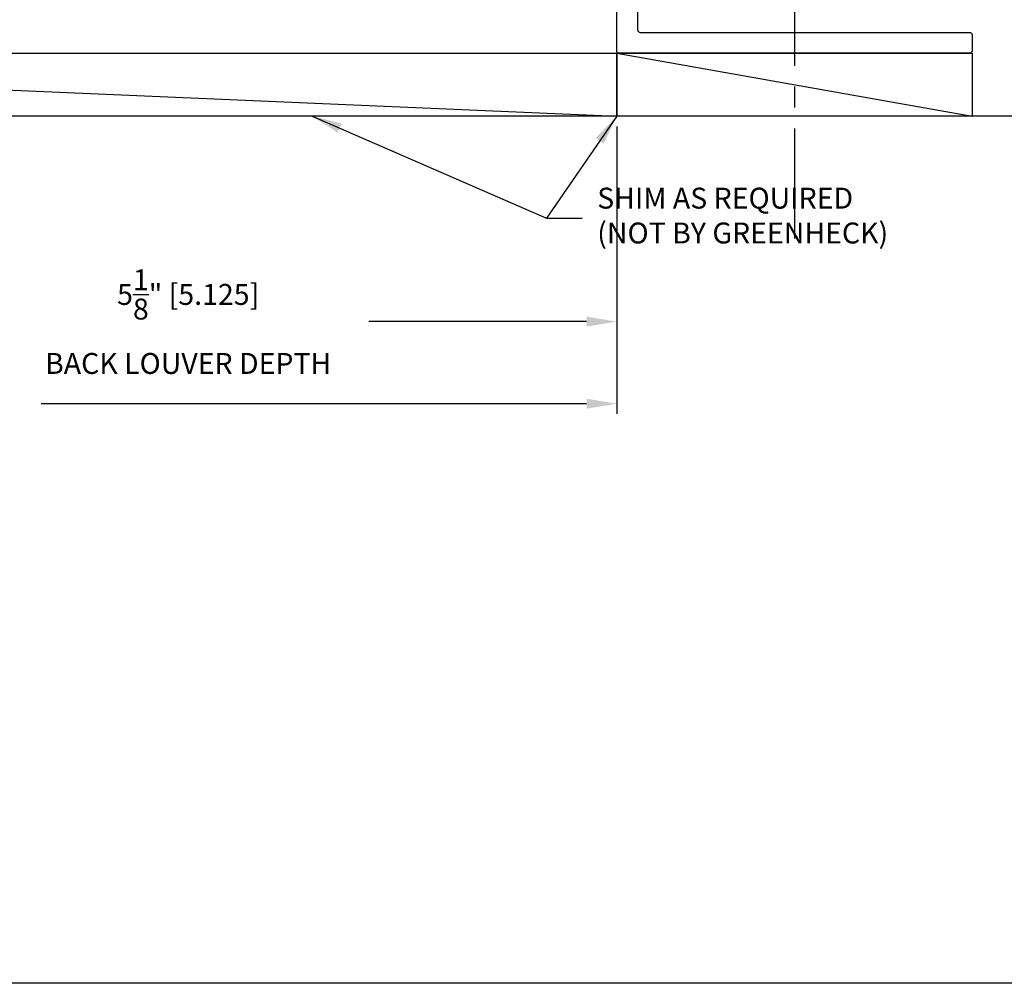
# Model space of a CAD drawing. Extents: x 675 to 949, y 526 to 621.
# Drawn here: x 840 to 846, y 556 to 562 of the extents above; entities that cross this region are included whole.
import ezdxf

# ---------------------------------------------------------------- set-up
doc = ezdxf.new("R2010")
doc.units = 0
doc.header["$MEASUREMENT"] = 0
doc.linetypes.add('CENTER2', pattern=[1.125, 0.75, -0.125, 0.125, -0.125])
for name, color, linetype in [('CENTER', 2, 'CENTER2'), ('Condition', 5, 'Continuous'), ('Dimension', 1, 'Continuous'), ('OBJECT', 4, 'Continuous')]:
    doc.layers.add(name, color=color, linetype=linetype)
doc.layers.add('NO PRINT', color=9, linetype='Continuous', plot=False)
doc.styles.add('ROMANS', font='romans.shx')
doc.dimstyles.new('Elev_Arch_(Dec_Elevations)', dxfattribs={"dimscale": 0, "dimtxt": 0.125, "dimasz": 0.18, "dimexe": 0.18, "dimexo": 0.0625, "dimgap": 0.09, "dimtad": 0, "dimdec": 5, "dimzin": 3, "dimdsep": 46, "dimlunit": 4, "dimtxsty": 'ROMANS', "dimcen": 0.09, "dimclrt": 2, "dimadec": 0, "dimazin": 0, "dimtfac": 1, "dimtdec": 5, "dimtofl": 0, "dimtmove": 0, "dimatfit": 3, "dimfxl": 0, "dimtolj": 1, "dimtzin": 0, "dimarcsym": 0})
doc.dimstyles.new('ELEVATION_ARCH[DEC]', dxfattribs={"dimtxt": 0.125, "dimasz": 0.18, "dimexe": 0.06, "dimexo": 0.063, "dimgap": 0.09, "dimtad": 0, "dimdec": 4, "dimzin": 0, "dimdsep": 46, "dimlunit": 4, "dimtxsty": 'ROMANS', "dimcen": 0, "dimclrd": 1, "dimclre": 1, "dimclrt": 2, "dimadec": 0, "dimazin": 0, "dimtfac": 1, "dimtdec": 4, "dimtofl": 0, "dimtmove": 0, "dimatfit": 3, "dimfxl": 0, "dimtolj": 1, "dimtzin": 0, "dimarcsym": 0})
doc.dimstyles.new('INCH_000', dxfattribs={"dimtxt": 0.125, "dimasz": 0.18, "dimexe": 0.06, "dimexo": 0.063, "dimgap": 0.09, "dimtad": 0, "dimdec": 3, "dimzin": 0, "dimdsep": 46, "dimtxsty": 'ROMANS', "dimcen": -0.045, "dimclrd": 256, "dimclre": 256, "dimclrt": 2, "dimadec": 0, "dimazin": 0, "dimtfac": 1, "dimtdec": 3, "dimtofl": 0, "dimtmove": 0, "dimatfit": 3, "dimfxl": 0, "dimtolj": 1, "dimtzin": 0, "dimarcsym": 0})

# ---------------------------------------------------------------- blocks, each defined once
blk = doc.blocks.new('*D38')
at = {"layer": 'Defpoints', "color": 0, "transparency": 16777216}
for p in [(834.7508, 561.4917), (844, 561.4917), (844, 559.7717)]:
    blk.add_point(p, dxfattribs=at)
at = {"layer": 'Dimension', "color": 1, "lineweight": -2, "transparency": 16777216}
for p, q in [((834.7508, 561.4287), (834.7508, 559.7117)), ((844, 561.4287), (844, 559.7117)), ((834.9308, 559.7717), (838.1931, 559.7717)), ((843.82, 559.7717), (840.5576, 559.7717))]:
    blk.add_line(p, q, dxfattribs=at)
at = {"layer": 'Dimension', "color": 1, "transparency": 16777216}
for points in [[(834.9308, 559.8017), (834.9308, 559.7417), (834.7508, 559.7717)], [(843.82, 559.8017), (843.82, 559.7417), (844, 559.7717)]]:
    blk.add_solid(points, dxfattribs=at)
at = {"layer": 'Dimension', "color": 2, "transparency": 16777216, "insert": (839.3754, 559.7717), "char_height": 0.125, "attachment_point": 5, "style": 'ROMANS', "bg_fill": 3, "box_fill_scale": 1.25, "bg_fill_color": 256, "bg_fill_true_color": 13158600, "bg_fill_transparency": 0}
blk.add_mtext('\\A1;9{\\H1.000000x;\\S1/4;}" [9.249]\\PACTUAL LOUVER DEPTH', dxfattribs=at)
blk = doc.blocks.new('*D40')
at = {"layer": 'Defpoints', "color": 0, "transparency": 16777216}
for p in [(838.875, 561.9632), (844, 561.4917), (844, 560.2626)]:
    blk.add_point(p, dxfattribs=at)
at = {"layer": 'Dimension', "color": 1, "lineweight": -2, "transparency": 16777216}
for p, q in [((838.875, 561.9002), (838.875, 560.2026)), ((844, 561.4287), (844, 560.2026)), ((839.055, 560.2626), (840.3564, 560.2626)), ((843.82, 560.2626), (842.5186, 560.2626))]:
    blk.add_line(p, q, dxfattribs=at)
at = {"layer": 'Dimension', "color": 1, "transparency": 16777216}
for points in [[(839.055, 560.2926), (839.055, 560.2326), (838.875, 560.2626)], [(843.82, 560.2926), (843.82, 560.2326), (844, 560.2626)]]:
    blk.add_solid(points, dxfattribs=at)
at = {"layer": 'Dimension', "color": 2, "transparency": 16777216, "insert": (841.4375, 560.2626), "char_height": 0.125, "attachment_point": 5, "style": 'ROMANS', "bg_fill": 3, "box_fill_scale": 1.25, "bg_fill_color": 256, "bg_fill_true_color": 13158600, "bg_fill_transparency": 0}
blk.add_mtext('\\A1;5{\\H1.000000x;\\S1/8;}" [5.125]\\PBACK LOUVER DEPTH', dxfattribs=at)
blk = doc.blocks.new('125967')
at = {"layer": 'OBJECT'}
blk.add_lwpolyline([(0, 0.015), (0, 1.36, 0.414214), (-0.015, 1.375), (-0.11, 1.375, 0.414214), (-0.125, 1.36), (-0.125, 0.14, -0.414214), (-0.14, 0.125), (-2.11, 0.125, 0.414214), (-2.125, 0.11), (-2.125, 0.015, 0.414213), (-2.11, 0), (-0.015, 0, 0.414214)], format="xyb", close=True, dxfattribs=at)

msp = doc.modelspace()

# ---------------------------------------------------------------- linework, layer by layer
at = {"layer": 'CENTER'}
msp.add_line((845.06198, 562.54271), (845.06198, 560.75944), dxfattribs=at)
at = {"layer": 'Condition'}
msp.add_lwpolyline([(846.75075, 559.49172), (846.75075, 561.49172), (834.75075, 561.49172), (834.75075, 557.99172)], dxfattribs=at)
at = {"layer": 'NO PRINT'}
msp.add_lwpolyline([(824.20087, 577.1819), (853.70087, 577.1819), (853.70087, 556.3069), (824.20087, 556.3069)], close=True, dxfattribs=at)

# ---------------------------------------------------------------- next in the draw order: dimensions: what is measured, and where the dimension line sits
at = {"layer": 'Dimension'}
dim = msp.add_linear_dim(base=(843.99998, 559.77172), p1=(834.75075, 561.49172), p2=(843.99998, 561.49172), text='<>\\PACTUAL LOUVER DEPTH', dimstyle='ELEVATION_ARCH[DEC]', dxfattribs=at)
dim.commit()
dim.dimension.update_dxf_attribs({"geometry": '*D38', "text_midpoint": (839.37537, 559.77172)})

# ---------------------------------------------------------------- next in the draw order: dimensions: what is measured, and where the dimension line sits
dim = msp.add_linear_dim(base=(843.99998, 560.26255), p1=(838.87498, 561.96322), p2=(843.99998, 561.49172), text='<>\\PBACK LOUVER DEPTH', dimstyle='ELEVATION_ARCH[DEC]', dxfattribs=at)
dim.commit()
dim.dimension.update_dxf_attribs({"geometry": '*D40', "text_midpoint": (841.43748, 560.26255)})

# ---------------------------------------------------------------- next in the draw order: linework, layer by layer
msp.add_line((835.27775, 561.86672), (843.99998, 561.49172))
msp.add_lwpolyline([(835.27775, 561.86672), (843.99998, 561.86672), (843.99998, 561.49172), (835.27775, 561.49172)], close=True)
msp.add_line((843.99998, 561.86672), (846.12498, 561.49172), dxfattribs=at)
msp.add_lwpolyline([(843.99998, 561.86672), (846.12498, 561.86672), (846.12498, 561.49172), (843.99998, 561.49172)], close=True, dxfattribs=at)

# ---------------------------------------------------------------- next in the draw order: block references
at = {"layer": 'Dimension', "xscale": -1}
msp.add_blockref('125967', (843.99998, 561.86672), dxfattribs=at)

# ---------------------------------------------------------------- next in the draw order: leaders
at = {"layer": 'Dimension', "annotation_type": 0, "has_hookline": 1, "hookline_direction": 0, "text_width": 2.05952}
msp.add_leader([(842.17824, 561.49172), (843.58038, 560.88039), (843.79335, 560.88039)], dimstyle='INCH_000', dxfattribs=at)

# ---------------------------------------------------------------- next in the draw order: texts
at = {"layer": 'Dimension', "color": 2, "insert": (843.88335, 560.88039), "char_height": 0.125, "attachment_point": 4, "style": 'ROMANS', "bg_fill": 3, "box_fill_scale": 1.5, "bg_fill_color": 256, "bg_fill_transparency": 0}
msp.add_mtext('SHIM AS REQUIRED\\P(NOT BY GREENHECK)', dxfattribs=at)

# ---------------------------------------------------------------- next in the draw order: leaders
at = {"layer": 'Dimension'}
msp.add_leader([(843.99998, 561.49172), (843.58038, 560.88039), (843.79335, 560.88039)], dimstyle='Elev_Arch_(Dec_Elevations)', override={"dimscale": 1, "dimtfill": 1}, dxfattribs=at)

doc.saveas('drawing.dxf')
